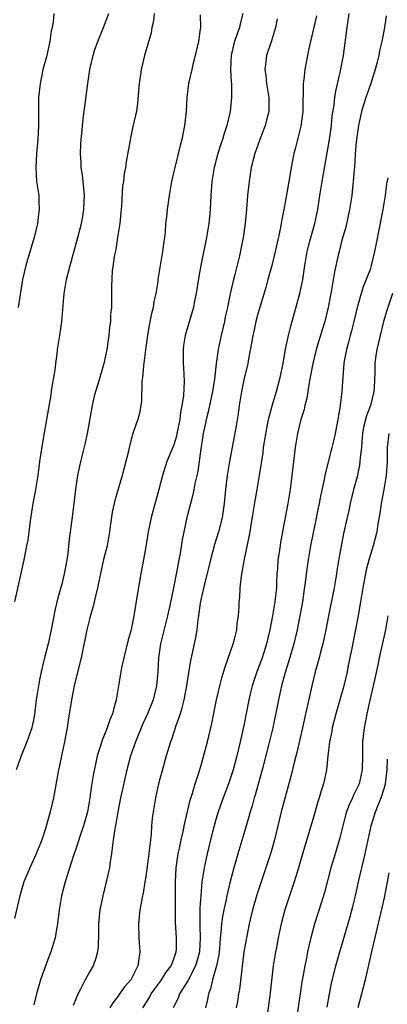
# Model space of a CAD drawing. Units: inches. Extents: x 2562000 to 2565000, y 1505040 to 1506000.
# Drawn here: x 2564759 to 2564811, y 1505460 to 1505600 of the extents above; entities that cross this region are included whole.
import ezdxf

# ---------------------------------------------------------------- set-up
doc = ezdxf.new("R2010")
doc.units = ezdxf.units.IN
doc.header["$MEASUREMENT"] = 0
doc.layers.add('LD25621503_2ft', color=83, linetype='Continuous')

msp = doc.modelspace()

# ---------------------------------------------------------------- linework, layer by layer
at = {"layer": 'LD25621503_2ft'}
for points, elevation in [([(2564784.78, 1505600.78), (2564784.79, 1505599), (2564784.77, 1505598.77), (2564784.5, 1505597), (2564784.22, 1505595.78), (2564784.06, 1505595), (2564783.72, 1505593.72), (2564783.57, 1505593), (2564783.09, 1505591), (2564782.85, 1505589), (2564782.77, 1505587), (2564782.54, 1505585), (2564782.12, 1505583), (2564781.88, 1505582.12), (2564781.12, 1505579), (2564781, 1505578.4), (2564780.68, 1505577), (2564780.32, 1505575), (2564780.03, 1505573), (2564779.95, 1505571.95), (2564779.83, 1505571), (2564779.76, 1505569.76), (2564779.67, 1505569), (2564779.57, 1505568.43), (2564779.4, 1505567), (2564779.06, 1505565), (2564778.73, 1505563), (2564778.7, 1505562.7), (2564778.42, 1505561), (2564778.16, 1505559.84), (2564778.03, 1505559), (2564777.83, 1505558.17), (2564777.5, 1505556.5), (2564777.25, 1505555), (2564776.95, 1505552.95), (2564776.66, 1505550.66), (2564776.53, 1505549), (2564776.45, 1505548.45), (2564776.4, 1505545.6), (2564776.08, 1505543.92), (2564775.85, 1505543), (2564775.61, 1505542.39), (2564775.17, 1505541), (2564775.12, 1505540.88), (2564774.61, 1505539), (2564774.51, 1505538.51), (2564773.63, 1505535), (2564772.57, 1505531.43), (2564772.47, 1505531), (2564772.21, 1505529.79), (2564771.95, 1505528.05), (2564771.84, 1505527), (2564771.48, 1505525), (2564770.98, 1505523.02), (2564770.38, 1505520.38), (2564770.11, 1505519), (2564769.81, 1505517.81), (2564769.64, 1505517), (2564769.51, 1505516.49), (2564769, 1505514.68), (2564768.59, 1505513), (2564767.75, 1505509), (2564767.33, 1505507.33), (2564766.77, 1505505), (2564766.38, 1505503), (2564765.92, 1505500.08), (2564765.78, 1505499), (2564765.51, 1505497.51), (2564765.41, 1505497), (2564764.97, 1505495), (2564764.63, 1505493.37), (2564764.53, 1505493), (2564763.81, 1505489), (2564763.37, 1505487), (2564762.74, 1505484.74), (2564762.14, 1505483), (2564761.35, 1505481), (2564760.45, 1505479), (2564759.61, 1505477), (2564759.02, 1505475), (2564758.24, 1505471.76)], 10822), ([(2564758.31, 1505517), (2564759.62, 1505523), (2564759.76, 1505523.76), (2564760.04, 1505525), (2564760.2, 1505525.8), (2564760.37, 1505527), (2564760.56, 1505528.56), (2564760.93, 1505531), (2564761.26, 1505532.74), (2564761.63, 1505535), (2564761.89, 1505537), (2564762.28, 1505539.72), (2564762.88, 1505543), (2564763.47, 1505546.53), (2564763.56, 1505547), (2564763.74, 1505548.26), (2564763.88, 1505549), (2564764.04, 1505550.04), (2564764.14, 1505551), (2564764.33, 1505552.33), (2564764.4, 1505553), (2564764.72, 1505555), (2564765, 1505557), (2564765.35, 1505561), (2564765.7, 1505563), (2564766.2, 1505565), (2564767.3, 1505569), (2564767.8, 1505571), (2564768, 1505572), (2564768.16, 1505573), (2564768.18, 1505574.18), (2564768.23, 1505575), (2564767.94, 1505577.94), (2564767.79, 1505579), (2564767.77, 1505579.77), (2564767.67, 1505581), (2564767.71, 1505582.29), (2564767.77, 1505583), (2564767.87, 1505583.87), (2564768.06, 1505585.94), (2564768.41, 1505588.41), (2564768.71, 1505591), (2564768.99, 1505592.99), (2564769.47, 1505595), (2564769.69, 1505595.69), (2564770.15, 1505597), (2564770.97, 1505599), (2564771.73, 1505601)], 10826), ([(2564778.17, 1505601), (2564778.09, 1505599.91), (2564777.86, 1505599), (2564777.76, 1505598.24), (2564776.83, 1505595), (2564776.33, 1505593), (2564776.24, 1505592.24), (2564776.05, 1505591), (2564775.82, 1505588.18), (2564775.65, 1505587), (2564775.54, 1505586.46), (2564775.16, 1505584.84), (2564774.81, 1505583.19), (2564774.19, 1505579.81), (2564774.09, 1505579), (2564773.91, 1505578.09), (2564773.8, 1505577), (2564773.69, 1505576.31), (2564773.51, 1505573.51), (2564773.44, 1505572.56), (2564773.28, 1505571), (2564772.98, 1505569.02), (2564772.7, 1505567.3), (2564772.53, 1505566.53), (2564772.2, 1505564.2), (2564772.09, 1505562.09), (2564772.11, 1505561), (2564772.08, 1505559.92), (2564772.08, 1505559), (2564771.97, 1505558.03), (2564771.94, 1505557), (2564771.82, 1505556.18), (2564771.72, 1505555), (2564771.61, 1505554.39), (2564771.42, 1505553), (2564771, 1505551), (2564770.18, 1505548.18), (2564769.81, 1505547), (2564769.64, 1505546.36), (2564769.33, 1505545), (2564768.62, 1505541), (2564768.34, 1505539.66), (2564767.68, 1505537), (2564767.26, 1505535), (2564766.96, 1505533), (2564766.53, 1505529.47), (2564766.06, 1505525.94), (2564765.86, 1505523.86), (2564765.73, 1505523), (2564765.46, 1505521.46), (2564765.37, 1505521), (2564765, 1505519.49), (2564764.45, 1505517.55), (2564764.06, 1505515.94), (2564763.48, 1505513), (2564763.06, 1505511), (2564762.54, 1505509), (2564762.41, 1505508.41), (2564762.05, 1505507), (2564761.84, 1505505.84), (2564761.67, 1505505), (2564761.37, 1505503), (2564761.09, 1505500.91), (2564761, 1505500.37), (2564760.72, 1505499), (2564760.04, 1505497), (2564759.2, 1505495), (2564758.51, 1505493)], 10824), ([(2564763.88, 1505601), (2564763.77, 1505599.77), (2564763.63, 1505599), (2564763.5, 1505598.5), (2564763.32, 1505597), (2564762.81, 1505594.81), (2564762.31, 1505593), (2564762.17, 1505592.17), (2564761.91, 1505591), (2564761.7, 1505589), (2564761.66, 1505587), (2564761.68, 1505586.32), (2564761.68, 1505585), (2564761.6, 1505583), (2564761.42, 1505581), (2564761.29, 1505579), (2564761.42, 1505577), (2564761.71, 1505575), (2564761.72, 1505574.28), (2564761.8, 1505573), (2564761.68, 1505572.32), (2564761.53, 1505571), (2564761.05, 1505569), (2564760.58, 1505567.42), (2564759.88, 1505565), (2564759.41, 1505563), (2564758.76, 1505559)], 10828), ([(2564790.86, 1505601), (2564790.48, 1505599.52), (2564790.38, 1505599), (2564790.06, 1505598.06), (2564789.67, 1505597), (2564789.52, 1505596.48), (2564789.17, 1505595), (2564789.1, 1505593), (2564789.2, 1505591.2), (2564789.23, 1505591), (2564789.22, 1505589.22), (2564789.24, 1505589), (2564789.02, 1505587), (2564788.64, 1505585.36), (2564788.58, 1505585), (2564788.17, 1505583.83), (2564787.94, 1505583), (2564787.69, 1505582.31), (2564787.28, 1505581), (2564786.74, 1505579), (2564786.43, 1505577), (2564786.29, 1505575), (2564786.19, 1505573), (2564786.09, 1505571.91), (2564785.98, 1505571), (2564785.66, 1505569), (2564784.85, 1505565), (2564784.56, 1505563.44), (2564784.18, 1505561), (2564783.97, 1505559.97), (2564783.79, 1505559), (2564783.63, 1505558.37), (2564782.64, 1505555), (2564782.4, 1505553.6), (2564782.32, 1505553), (2564782.31, 1505551), (2564782.37, 1505550.37), (2564782.47, 1505548.47), (2564782.37, 1505546.37), (2564782.15, 1505545), (2564781.96, 1505544.04), (2564781.84, 1505543), (2564781.45, 1505541), (2564781.37, 1505540.63), (2564781, 1505539.42), (2564780.01, 1505537), (2564779.36, 1505535), (2564778.84, 1505533), (2564777.75, 1505529), (2564777.34, 1505527), (2564777, 1505524.84), (2564776.28, 1505521), (2564775.8, 1505518.2), (2564775.3, 1505515), (2564775.24, 1505514.76), (2564775, 1505513.49), (2564774.89, 1505513), (2564774.46, 1505511.54), (2564773.84, 1505509), (2564773.55, 1505507.55), (2564772.76, 1505503), (2564772.37, 1505501.63), (2564772.23, 1505501), (2564771.85, 1505500.15), (2564771.49, 1505499), (2564771, 1505497.79), (2564770.75, 1505497.25), (2564770.56, 1505496.56), (2564770.05, 1505495), (2564769.81, 1505493.81), (2564769.51, 1505492.49), (2564769.24, 1505490.76), (2564769.01, 1505489), (2564768.67, 1505487), (2564768.13, 1505485), (2564767.64, 1505483.64), (2564767, 1505481.68), (2564766.62, 1505480.62), (2564765.48, 1505477), (2564764.99, 1505475), (2564764.65, 1505473), (2564764.38, 1505471), (2564764.23, 1505470.23), (2564764.04, 1505469), (2564763.44, 1505467), (2564763, 1505465.93), (2564761.98, 1505463), (2564761.38, 1505461), (2564761, 1505459.46)], 10820), ([(2564795.76, 1505600.24), (2564795.5, 1505599), (2564794.93, 1505597.07), (2564794.22, 1505595), (2564794.15, 1505594.15), (2564793.97, 1505593), (2564794.12, 1505592.12), (2564794.24, 1505591), (2564794.57, 1505589), (2564794.54, 1505587), (2564794.23, 1505585.77), (2564794.03, 1505585), (2564793.75, 1505584.25), (2564793.26, 1505583), (2564792.55, 1505581), (2564792.06, 1505579), (2564791.74, 1505577), (2564791.53, 1505575), (2564791.39, 1505573), (2564791.2, 1505571), (2564790.89, 1505569), (2564790.36, 1505566.36), (2564789.71, 1505563.71), (2564789.52, 1505563), (2564789.03, 1505560.97), (2564788.69, 1505559.31), (2564788.64, 1505559), (2564788.34, 1505557.66), (2564788.22, 1505557), (2564787.74, 1505555), (2564787.31, 1505553), (2564787.03, 1505551), (2564786.79, 1505548.79), (2564786.51, 1505547), (2564785.9, 1505544.1), (2564785.62, 1505543), (2564785.52, 1505542.48), (2564785.21, 1505541), (2564784.9, 1505539.1), (2564784.85, 1505538.85), (2564784.42, 1505535.58), (2564784.06, 1505534.06), (2564783.73, 1505532.27), (2564783.37, 1505531), (2564782.87, 1505529), (2564782.17, 1505525.83), (2564781.88, 1505523.88), (2564781.7, 1505523), (2564781.43, 1505521.43), (2564780.96, 1505518.96), (2564780.44, 1505516.44), (2564780.11, 1505515), (2564779.5, 1505512.5), (2564779.1, 1505511), (2564778.79, 1505509), (2564778.7, 1505507), (2564778.53, 1505505), (2564778.04, 1505503), (2564777.22, 1505501), (2564776.53, 1505499.47), (2564775.51, 1505497), (2564774.81, 1505495), (2564774.31, 1505493), (2564773.41, 1505489), (2564773, 1505487), (2564772.72, 1505485.28), (2564772.56, 1505484.56), (2564772.36, 1505483), (2564772.24, 1505482.24), (2564772.11, 1505481), (2564771.93, 1505479.93), (2564771.8, 1505479), (2564771.35, 1505477), (2564770.85, 1505475), (2564770.45, 1505473), (2564770.27, 1505471), (2564770.27, 1505469.73), (2564770.21, 1505467.79), (2564770.12, 1505467), (2564769.89, 1505466.11), (2564769.49, 1505465), (2564769, 1505464.18), (2564768.34, 1505463), (2564767.67, 1505461.67), (2564767.2, 1505460.8), (2564767, 1505460.24), (2564766.65, 1505459.35)], 10818), ([(2564801.36, 1505600.64), (2564800.49, 1505597), (2564800.24, 1505595.76), (2564800.07, 1505595), (2564799.68, 1505593), (2564799.54, 1505591.54), (2564799.47, 1505591), (2564799.47, 1505589.47), (2564799.42, 1505588.58), (2564799.39, 1505587), (2564799.11, 1505584.89), (2564798.33, 1505581.67), (2564798.14, 1505581), (2564797.75, 1505579), (2564797.51, 1505577.51), (2564797.09, 1505575.09), (2564796.71, 1505573), (2564796.41, 1505571.59), (2564796.33, 1505571), (2564796.18, 1505570.18), (2564795.74, 1505568.26), (2564795.47, 1505567), (2564794.98, 1505565.02), (2564794.43, 1505563), (2564794.12, 1505561.88), (2564793, 1505558.12), (2564792.7, 1505557), (2564792.41, 1505555.59), (2564792.26, 1505555), (2564792.09, 1505553.91), (2564791.66, 1505551.66), (2564791.55, 1505551), (2564791, 1505548.66), (2564790.67, 1505547), (2564790.32, 1505545), (2564790.16, 1505543.84), (2564789.88, 1505542.12), (2564788.93, 1505537), (2564788.62, 1505535), (2564788.38, 1505533), (2564788.18, 1505531), (2564787.88, 1505529), (2564787.39, 1505527), (2564786.81, 1505525.19), (2564786.21, 1505523), (2564785.32, 1505519.32), (2564785, 1505517.89), (2564784.77, 1505516.77), (2564784.52, 1505515), (2564784.41, 1505514.41), (2564784.27, 1505513), (2564784.11, 1505511.89), (2564783.64, 1505509.64), (2564783.39, 1505508.61), (2564783, 1505506.29), (2564782.81, 1505505), (2564782.44, 1505503), (2564782.16, 1505501.84), (2564781.9, 1505501), (2564781.28, 1505499.28), (2564780.65, 1505497.35), (2564780.51, 1505497), (2564779.9, 1505495), (2564779.27, 1505492.73), (2564779, 1505491.69), (2564778.83, 1505491), (2564778.37, 1505489), (2564778.03, 1505487), (2564777.93, 1505486.07), (2564777.83, 1505485), (2564777.75, 1505483.75), (2564777.5, 1505481.5), (2564777.42, 1505481), (2564777, 1505477.75), (2564776.88, 1505477), (2564776.6, 1505475.4), (2564776.51, 1505475), (2564776.15, 1505473), (2564775.95, 1505471), (2564776.01, 1505469), (2564776.14, 1505467), (2564776.02, 1505466.02), (2564775.86, 1505465), (2564774.87, 1505463), (2564773.97, 1505462.03), (2564773.14, 1505460.86), (2564773, 1505460.64), (2564772.28, 1505459.72), (2564771.87, 1505459)], 10816), ([(2564776.57, 1505459), (2564777.51, 1505460.49), (2564777.77, 1505461), (2564778.28, 1505461.72), (2564779.15, 1505462.85), (2564779.26, 1505463), (2564779.91, 1505464.09), (2564780.6, 1505465), (2564781, 1505466.02), (2564781.34, 1505467), (2564781.36, 1505467.36), (2564781.4, 1505469), (2564781.24, 1505471.24), (2564781.22, 1505473), (2564781.25, 1505477), (2564781.34, 1505479), (2564781.63, 1505481), (2564781.82, 1505481.82), (2564782.06, 1505483), (2564782.37, 1505484.37), (2564782.49, 1505485), (2564782.94, 1505487.06), (2564783.32, 1505488.68), (2564783.65, 1505489.65), (2564784.05, 1505491), (2564784.57, 1505492.57), (2564785, 1505494), (2564785.4, 1505495.4), (2564785.8, 1505497), (2564786.4, 1505499.6), (2564787.11, 1505503), (2564787.56, 1505505), (2564787.86, 1505506.14), (2564788.31, 1505507.69), (2564789.47, 1505511), (2564789.66, 1505511.66), (2564789.99, 1505513), (2564790.06, 1505513.94), (2564790.24, 1505515), (2564790.32, 1505516.32), (2564790.34, 1505517), (2564790.4, 1505517.6), (2564790.48, 1505519), (2564790.66, 1505520.66), (2564791.07, 1505523.07), (2564791.76, 1505526.24), (2564791.88, 1505527), (2564792.06, 1505527.94), (2564792.32, 1505529.68), (2564792.61, 1505531.39), (2564792.91, 1505533), (2564793.24, 1505535), (2564793.73, 1505538.27), (2564793.81, 1505539), (2564794.26, 1505541.74), (2564794.53, 1505543), (2564795.03, 1505544.97), (2564795.64, 1505547), (2564796.17, 1505549), (2564796.59, 1505551), (2564796.96, 1505553.04), (2564797.37, 1505555), (2564797.68, 1505556.32), (2564798.98, 1505561.02), (2564799.39, 1505563), (2564799.69, 1505565), (2564800.03, 1505567), (2564800.22, 1505567.78), (2564800.65, 1505569.35), (2564801.13, 1505571), (2564801.54, 1505573), (2564801.83, 1505575), (2564802.15, 1505577), (2564802.9, 1505581.1), (2564803.2, 1505583), (2564803.48, 1505585), (2564803.62, 1505586.38), (2564803.87, 1505587.87), (2564803.99, 1505589), (2564804.11, 1505589.89), (2564804.8, 1505592.8), (2564805.2, 1505595), (2564805.72, 1505599), (2564806.01, 1505601)], 10814), ([(2564811.33, 1505600.67), (2564811.07, 1505599), (2564810.7, 1505597), (2564810.37, 1505595.63), (2564810.25, 1505595), (2564810.01, 1505594.01), (2564809.74, 1505593), (2564809.1, 1505591), (2564808.4, 1505589), (2564808.06, 1505587.94), (2564807.8, 1505587), (2564807.36, 1505585), (2564807.33, 1505584.67), (2564807.08, 1505583), (2564807, 1505582.18), (2564806.89, 1505580.89), (2564806.77, 1505579), (2564806.74, 1505578.74), (2564806.62, 1505577), (2564806.56, 1505576.56), (2564806.4, 1505575), (2564806.09, 1505573), (2564805.9, 1505572.1), (2564805.54, 1505570.46), (2564805, 1505568.6), (2564804.58, 1505567), (2564804.47, 1505566.47), (2564803.92, 1505564.08), (2564803.51, 1505561.51), (2564803.03, 1505559), (2564802.54, 1505557), (2564802.17, 1505555.83), (2564801.33, 1505553), (2564800.83, 1505551), (2564800.31, 1505548.31), (2564799.96, 1505546.04), (2564799.69, 1505545), (2564799.58, 1505544.42), (2564799.15, 1505543), (2564798.67, 1505541), (2564798.33, 1505539), (2564798.08, 1505537), (2564797.86, 1505535), (2564797.6, 1505533), (2564797.26, 1505531), (2564796.87, 1505529), (2564796.26, 1505525.74), (2564796.02, 1505524.02), (2564795.86, 1505523), (2564795.78, 1505521.78), (2564795.71, 1505521), (2564795.67, 1505519.67), (2564795.63, 1505519), (2564795.48, 1505517.48), (2564795.43, 1505517), (2564795.1, 1505515), (2564794.7, 1505513), (2564794.23, 1505511), (2564793.6, 1505509), (2564792.85, 1505507), (2564792.19, 1505505), (2564791.95, 1505504.05), (2564791.72, 1505503), (2564791, 1505499.33), (2564790.48, 1505497), (2564789.99, 1505495), (2564789.45, 1505493), (2564788.8, 1505491), (2564788.05, 1505489), (2564787.34, 1505487), (2564787, 1505485.91), (2564786.74, 1505485), (2564786.22, 1505483), (2564785.74, 1505481), (2564785.31, 1505479), (2564785, 1505477), (2564784.85, 1505475), (2564784.73, 1505473.27), (2564784.7, 1505471.3), (2564784.73, 1505470.73), (2564784.77, 1505469), (2564784.66, 1505467), (2564784.51, 1505466.51), (2564784.08, 1505465), (2564783, 1505462.89), (2564781.83, 1505461), (2564781.62, 1505460.38), (2564780.91, 1505459)], 10812), ([(2564811.53, 1505577.53), (2564811.36, 1505576.64), (2564811.15, 1505575), (2564810.83, 1505573), (2564810.32, 1505570.32), (2564809.86, 1505568.14), (2564809.65, 1505567), (2564809.18, 1505565), (2564809, 1505564.43), (2564808.47, 1505563), (2564808.04, 1505561.96), (2564807.75, 1505561), (2564807.19, 1505559), (2564806.69, 1505557), (2564806.34, 1505555.66), (2564806.15, 1505555), (2564805.93, 1505554.07), (2564805.64, 1505553), (2564805.33, 1505551.33), (2564805.28, 1505551), (2564805.12, 1505549.12), (2564804.99, 1505546.99), (2564804.74, 1505545), (2564804.48, 1505543.52), (2564804.41, 1505543), (2564804.04, 1505541), (2564803.85, 1505540.15), (2564803.56, 1505539), (2564803.01, 1505536.99), (2564802.53, 1505535), (2564802.44, 1505534.44), (2564801.93, 1505532.07), (2564801.75, 1505531), (2564801.61, 1505530.39), (2564801.29, 1505528.71), (2564800.52, 1505525), (2564800.15, 1505523), (2564799.88, 1505521), (2564799.76, 1505519.76), (2564799.56, 1505518.44), (2564799.36, 1505517), (2564799, 1505515), (2564798.59, 1505513), (2564798.12, 1505511), (2564797.43, 1505508.57), (2564796.89, 1505506.89), (2564796.39, 1505505), (2564795.93, 1505503), (2564795.11, 1505499), (2564794.52, 1505496.52), (2564793.61, 1505493), (2564793.05, 1505490.95), (2564792.6, 1505489.4), (2564792.47, 1505489), (2564792.16, 1505487.84), (2564791.9, 1505487), (2564791.72, 1505486.28), (2564791, 1505483.85), (2564790.12, 1505481), (2564789.79, 1505479.79), (2564789.56, 1505479), (2564789, 1505476.87), (2564788.56, 1505475), (2564788.46, 1505474.46), (2564788.13, 1505473), (2564787.94, 1505472.06), (2564787.8, 1505471), (2564787.72, 1505469.72), (2564787.62, 1505469), (2564787.51, 1505467.51), (2564787.41, 1505466.59), (2564787.09, 1505465), (2564786.54, 1505463), (2564786.25, 1505461.75), (2564785.93, 1505461), (2564785.8, 1505460.2), (2564785.5, 1505459)], 10810), ([(2564812.22, 1505561), (2564811.4, 1505558.6), (2564810.94, 1505557), (2564810.43, 1505555), (2564809.96, 1505553), (2564809.8, 1505551.8), (2564809.68, 1505551), (2564809.67, 1505549.67), (2564809.57, 1505547.57), (2564809.53, 1505547), (2564809.05, 1505545), (2564808.48, 1505543.52), (2564808.09, 1505541.91), (2564807.94, 1505541), (2564807.83, 1505539.83), (2564807.77, 1505539), (2564807.59, 1505537.59), (2564807.57, 1505537), (2564807.5, 1505536.5), (2564807.15, 1505534.85), (2564806.66, 1505533), (2564806.17, 1505531), (2564805.97, 1505530.03), (2564805.72, 1505529), (2564805.24, 1505526.76), (2564804.6, 1505523.4), (2564804.32, 1505521.68), (2564804.22, 1505521), (2564803.87, 1505519), (2564803.07, 1505515), (2564802.68, 1505513), (2564802.25, 1505511), (2564801.97, 1505509.97), (2564801.73, 1505509), (2564801.17, 1505507), (2564800.68, 1505505), (2564800.01, 1505501.99), (2564799.81, 1505501), (2564799.37, 1505499), (2564798.55, 1505495.45), (2564798.23, 1505494.23), (2564797.77, 1505492.23), (2564796.33, 1505487), (2564795.83, 1505485), (2564795.35, 1505483), (2564794.85, 1505481.15), (2564792.86, 1505475.14), (2564792.25, 1505473), (2564791.76, 1505471), (2564791.35, 1505469), (2564791.01, 1505467), (2564790.35, 1505461.65), (2564790.22, 1505461), (2564790.07, 1505459.93), (2564789.91, 1505459)], 10808), ([(2564811.67, 1505541), (2564811.46, 1505539), (2564811.44, 1505538.56), (2564811.44, 1505537), (2564811.31, 1505535), (2564810.98, 1505533), (2564810.58, 1505531), (2564810.39, 1505529.61), (2564810.13, 1505528.13), (2564809.96, 1505527), (2564809.46, 1505525), (2564808.89, 1505523.11), (2564808.46, 1505521.54), (2564807.97, 1505519), (2564807.65, 1505517), (2564807.27, 1505514.73), (2564806.39, 1505510.39), (2564806.13, 1505509), (2564805.89, 1505507.89), (2564805.72, 1505507), (2564805.25, 1505505), (2564804.71, 1505503), (2564804.13, 1505501), (2564803.61, 1505499), (2564803.53, 1505498.47), (2564803.23, 1505497), (2564802.99, 1505494.99), (2564802.77, 1505493), (2564802.35, 1505491), (2564802.02, 1505489.98), (2564801.76, 1505489), (2564801.57, 1505488.43), (2564801, 1505486.4), (2564799.37, 1505481), (2564798.8, 1505479), (2564798.19, 1505477), (2564796.85, 1505473), (2564796.33, 1505471), (2564795.91, 1505469), (2564795.64, 1505467.64), (2564795.52, 1505467), (2564795.19, 1505465), (2564794.71, 1505460.71), (2564794.36, 1505458.36)], 10806), ([(2564811.53, 1505515), (2564811.2, 1505513), (2564810.33, 1505509), (2564810.17, 1505508.17), (2564809.59, 1505505.59), (2564809.43, 1505505), (2564808.96, 1505502.96), (2564808.53, 1505501), (2564808.3, 1505499.7), (2564808.15, 1505499), (2564807.93, 1505497), (2564807.93, 1505495), (2564807.9, 1505493), (2564807.44, 1505491), (2564807, 1505490.03), (2564806.64, 1505489.36), (2564806.5, 1505489), (2564806.01, 1505487.99), (2564805.66, 1505487), (2564805.51, 1505486.5), (2564805.1, 1505485), (2564804.69, 1505483.31), (2564804.03, 1505481), (2564803.43, 1505479), (2564802.51, 1505475.49), (2564802.05, 1505473.96), (2564801.1, 1505471), (2564800.55, 1505469), (2564800.43, 1505468.43), (2564800.08, 1505467), (2564799.88, 1505465.88), (2564799.68, 1505465), (2564799.42, 1505463.42), (2564799.29, 1505462.71), (2564799.02, 1505461), (2564798.53, 1505457.47)], 10804), ([(2564802.9, 1505459.1), (2564803.21, 1505461), (2564803.52, 1505462.48), (2564804.14, 1505465), (2564804.71, 1505467), (2564806.12, 1505471.88), (2564806.54, 1505473.46), (2564806.93, 1505475), (2564807.37, 1505477), (2564807.83, 1505479), (2564808.32, 1505481), (2564808.76, 1505483), (2564809.17, 1505485), (2564809.77, 1505487), (2564810.14, 1505487.86), (2564810.57, 1505489), (2564811, 1505490.32), (2564811.19, 1505491), (2564811.43, 1505493), (2564811.48, 1505494.52)], 10802), ([(2564811.7, 1505478.29), (2564811.06, 1505474.94), (2564810.71, 1505473.28), (2564809.25, 1505467.25), (2564808.31, 1505463), (2564807.8, 1505461), (2564807.25, 1505459)], 10800)]:
    msp.add_lwpolyline(points, dxfattribs=dict(at, elevation=elevation))

doc.saveas('drawing.dxf')
